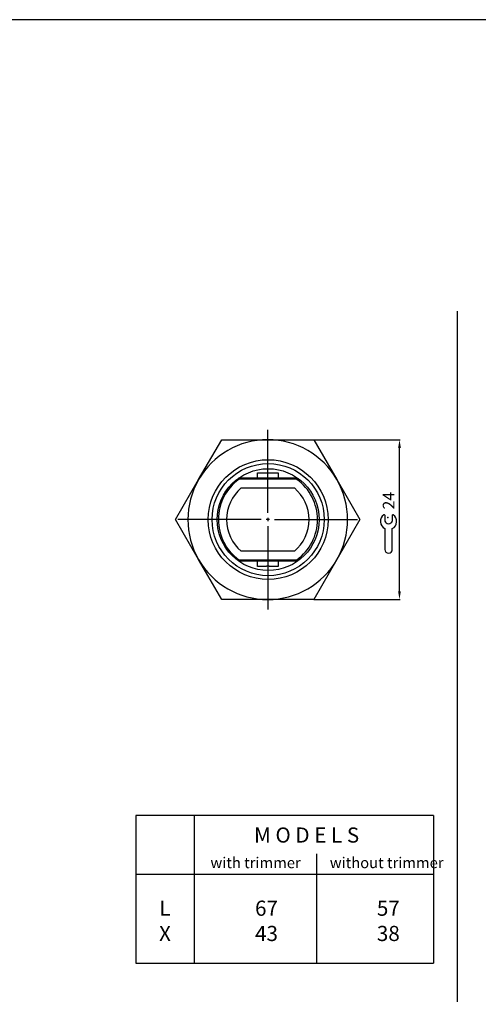
# Model space of a CAD drawing. Extents: x 2644 to 4179, y 800 to 1841.
# Drawn here: x 2918 to 3056, y 1093 to 1389 of the extents above; entities that cross this region are included whole.
import ezdxf

# ---------------------------------------------------------------- set-up
doc = ezdxf.new("R2010")
doc.units = 0
doc.header["$MEASUREMENT"] = 0
for name, pattern in [('HIDDENNEW00', [4.5, 3, -1.5]), ('PHANTOM', [29.5, 19, -1.5, 3, -1.5, 3, -1.5]), ('TRATTEGGIATA2', [0.375, 0.25, -0.125])]:
    doc.linetypes.add(name, pattern=pattern)
doc.layers.get('0').update_dxf_attribs({"linetype": 'CONTINUOUS'})
for name, color, linetype in [('214', 7, 'CONTINUOUS'), ('ASSI', 2, 'PHANTOM'), ('DISEGNO', 3, 'HIDDENNEW00'), ('TRATTEGGIO', 7, 'TRATTEGGIATA2')]:
    doc.layers.add(name, color=color, linetype=linetype)
doc.styles.add('QUOTE', font='arial.ttf', dxfattribs={"height": 3.5})
doc.styles.get("Standard").update_dxf_attribs({"font": 'arial.ttf'})

# ---------------------------------------------------------------- blocks, each defined once
blk = doc.blocks.new('a1m')
at = {"color": 7, "linetype": 'Continuous'}
blk.add_polyline3d([(50, 30, 0), (871, 30, 0), (871, 614, 0), (50, 614, 0), (50, 30, 0)], dxfattribs=at)

msp = doc.modelspace()

# ---------------------------------------------------------------- linework, layer by layer
at = {"color": 7, "linetype": 'Continuous'}
for p, q in [((3027.42, 1239.79), (3027.42, 1238.05)), ((3029.68, 1239.79), (3029.68, 1238.05)), ((3027.42, 1235.78), (3027.42, 1229.54)), ((3029.68, 1229.54), (3029.68, 1235.78)), ((3028.54, 1228.42), (3028.56, 1228.42))]:
    msp.add_line(p, q, dxfattribs=at)
at = {"color": 7}
for p, q in [((3042.11, 1149.62), (2952.56, 1149.62)), ((2952.56, 1149.62), (2952.56, 1105.24)), ((2970.17, 1149.62), (2970.17, 1105.24)), ((3042.11, 1149.62), (3042.11, 1105.24)), ((3006.9, 1138.13), (3006.9, 1105.24)), ((2952.56, 1131.97), (3042.11, 1131.97)), ((2952.56, 1105.24), (3042.11, 1105.24))]:
    msp.add_line(p, q, dxfattribs=at)
at = {"color": 7, "linetype": 'Continuous'}
for centre, radius, start, end in [((3028.55, 1237.94), 2.44, 125.3821, 242.4177), ((3027.24, 1239.79), 0.179, 0, 125.3821), ((3029.86, 1239.79), 0.179, 54.6179, 180), ((3028.55, 1237.94), 2.44, 297.5823, 54.6179), ((3028.55, 1238.43), 1.19, 198.4352, 341.5648), ((3028.54, 1229.54), 1.12, 180, 270), ((3028.56, 1229.54), 1.12, 270, 0)]:
    msp.add_arc(centre, radius, start, end, dxfattribs=at)
msp.add_point((3028.31, 1239.15), dxfattribs=at)
at = {"layer": '214', "color": 7, "linetype": 'Continuous'}
for p, q in [((2984.3, 1247.98), (3000.24, 1247.98)), ((3000.24, 1228.98), (2984.3, 1228.98))]:
    msp.add_line(p, q, dxfattribs=at)
for start, end in [(129.9925, 230.0075), (309.9925, 50.0076)]:
    msp.add_arc((2992.27, 1238.48), 12.4, start, end, dxfattribs=at)
at = {"layer": 'ASSI', "color": 7, "linetype": 'Continuous'}
for p, q in [((2992.25, 1240.48), (2992.25, 1265.48)), ((2990.25, 1238.48), (2965.25, 1238.48)), ((2992.75, 1238.48), (2991.75, 1238.48)), ((2992.25, 1238.98), (2992.25, 1237.98)), ((2992.25, 1236.48), (2992.25, 1211.48)), ((2994.25, 1238.48), (3019.25, 1238.48))]:
    msp.add_line(p, q, dxfattribs=at)
at = {"layer": 'DISEGNO', "color": 7, "linetype": 'Continuous'}
for p, q in [((2971.47, 1250.48), (2978.4, 1262.48)), ((2978.4, 1262.48), (2992.25, 1262.48)), ((2992.25, 1262.48), (3006.11, 1262.48)), ((3006.11, 1262.48), (3013.04, 1250.48)), ((2983.44, 1250.98), (2989.18, 1250.98)), ((2983.64, 1250.98), (2983.64, 1250.58)), ((2989.18, 1250.98), (2989.18, 1252.52)), ((2989.18, 1250.98), (2995.35, 1250.98)), ((2989.33, 1250.98), (2990.21, 1250.98)), ((2995.35, 1252.52), (2995.35, 1250.98)), ((2995.35, 1250.98), (3001.09, 1250.98)), ((3000.9, 1250.98), (3000.9, 1250.58)), ((2964.54, 1238.48), (2971.47, 1250.48)), ((2983.32, 1250.82), (2983.52, 1250.54)), ((3000.9, 1250.58), (2983.64, 1250.58)), ((3001.25, 1250.87), (3001.02, 1250.54)), ((3013.04, 1250.48), (3019.97, 1238.48)), ((2971.47, 1226.48), (2964.54, 1238.48)), ((3019.97, 1238.48), (3013.04, 1226.48)), ((2978.4, 1214.48), (2971.47, 1226.48)), ((2983.32, 1226.14), (2983.52, 1226.42)), ((2989.18, 1225.98), (2983.44, 1225.98)), ((2983.64, 1225.98), (2983.64, 1226.38)), ((2983.64, 1226.38), (3000.9, 1226.38)), ((2989.33, 1225.98), (2989.18, 1225.98)), ((2989.18, 1224.44), (2989.18, 1225.98)), ((2995.21, 1225.98), (2989.33, 1225.98)), ((2995.35, 1225.98), (2995.21, 1225.98)), ((2995.35, 1225.98), (2995.35, 1224.44)), ((3001.09, 1225.98), (2995.35, 1225.98)), ((3000.9, 1225.98), (3000.9, 1226.38)), ((3001.25, 1226.1), (3001.02, 1226.42)), ((3013.04, 1226.48), (3006.11, 1214.48)), ((2992.25, 1214.48), (2978.4, 1214.48)), ((3006.11, 1214.48), (2992.25, 1214.48))]:
    msp.add_line(p, q, dxfattribs=at)
for points in [[(2989.18, 1252.52), (2989.23, 1252.52, 0.000004), (2989.27, 1252.53, 0.000004), (2989.32, 1252.53, 0.000004), (2989.36, 1252.53, 0.000005), (2989.41, 1252.53, 0.000005), (2989.45, 1252.53, 0.000006), (2989.5, 1252.53, 0.000006), (2989.54, 1252.54, 0.000006), (2989.59, 1252.54, 0.000006), (2989.63, 1252.54, 0.000006), (2989.68, 1252.54, 0.000006), (2989.72, 1252.54, 0.000006), (2989.77, 1252.55, 0.000006), (2989.81, 1252.55, 0.000005), (2989.86, 1252.55, 0.000006), (2989.9, 1252.55, 0.000007), (2989.95, 1252.55, 0.000005), (2989.99, 1252.55, 0.000002), (2990.03, 1252.56, 0.000007), (2990.08, 1252.56, 0.000012), (2990.16, 1252.56, 0.000006), (2990.26, 1252.57, 0.000003)], [(2990.26, 1252.57), (2990.33, 1252.56, -0.000362), (2990.41, 1252.56, -0.000316), (2990.48, 1252.56, -0.000381), (2990.56, 1252.56, -0.000571), (2990.63, 1252.56, -0.00072), (2990.7, 1252.56, -0.000858), (2990.77, 1252.55, -0.001042), (2990.84, 1252.55, -0.00132), (2990.91, 1252.55, -0.001245), (2990.98, 1252.54, -0.000803), (2991.06, 1252.54, -0.000488), (2991.13, 1252.54, -0.000217), (2991.2, 1252.53, 0.000171), (2991.27, 1252.53, 0.000776), (2991.34, 1252.53, 0.001141), (2991.41, 1252.52, 0.001358), (2991.48, 1252.52, 0.001382), (2991.55, 1252.52, 0.001221), (2991.63, 1252.52, 0.00112), (2991.7, 1252.52, 0.001054), (2991.77, 1252.52, 0.000985), (2991.84, 1252.51, 0.000896), (2991.91, 1252.51, 0.000817), (2991.98, 1252.51, 0.000728), (2992.05, 1252.51, 0.00066), (2992.13, 1252.51, 0.000593), (2992.2, 1252.51, 0.000493), (2992.27, 1252.51, 0.000333), (2992.34, 1252.51, 0.000245), (2992.41, 1252.51, 0.000208), (2992.48, 1252.52, 0.000215), (2992.55, 1252.52, 0.000268), (2992.62, 1252.52, 0.000309), (2992.7, 1252.52, 0.000349), (2992.77, 1252.52, 0.00037), (2992.84, 1252.52, 0.000378), (2992.91, 1252.52, 0.000449), (2992.98, 1252.52, 0.000602), (2993.05, 1252.52, 0.000483), (2993.12, 1252.52, 0.000061), (2993.2, 1252.53, 0.000693), (2993.27, 1252.53, 0.002542), (2993.34, 1252.53, 0.003351), (2993.41, 1252.53, 0.003308), (2993.48, 1252.54, 0.002434), (2993.55, 1252.54, 0.000548), (2993.62, 1252.55, -0.001313), (2993.69, 1252.55, -0.003472), (2993.77, 1252.56, -0.003318), (2993.84, 1252.56, -0.001776), (2993.9, 1252.56, -0.002029), (2993.98, 1252.56, -0.001767), (2994.1, 1252.56, -0.000757), (2994.26, 1252.57, -0.000493)], [(2994.26, 1252.57), (2994.31, 1252.56, -0.000021), (2994.36, 1252.56, -0.000022), (2994.4, 1252.56, -0.000022), (2994.45, 1252.56, -0.000019), (2994.5, 1252.56, -0.000018), (2994.54, 1252.56, -0.000016), (2994.59, 1252.55, -0.000014), (2994.63, 1252.55, -0.000013), (2994.68, 1252.55, -0.000011), (2994.72, 1252.55, -0.000009), (2994.77, 1252.55, -0.000007), (2994.81, 1252.54, -0.000006), (2994.86, 1252.54, -0.000004), (2994.9, 1252.54, -0.000002), (2994.95, 1252.54, 0), (2994.99, 1252.54, 0.000003), (2995.04, 1252.53, 0.000003), (2995.08, 1252.53, 0), (2995.12, 1252.53, 0.000008), (2995.17, 1252.53, 0.000017), (2995.25, 1252.53, 0.000008), (2995.35, 1252.52, 0.000004)], [(3001.24, 1250.88), (3001.26, 1250.86, -0.000048), (3001.27, 1250.85, -0.000058), (3001.29, 1250.84, -0.000064), (3001.3, 1250.83, -0.000064), (3001.32, 1250.82, -0.000067), (3001.33, 1250.81, -0.000069), (3001.34, 1250.8, -0.000079), (3001.35, 1250.8, -0.000097), (3001.36, 1250.79, -0.000097), (3001.36, 1250.78, -0.000062), (3001.37, 1250.78, -0.000153), (3001.38, 1250.78, -0.000456), (3001.38, 1250.77, -0.000623), (3001.39, 1250.77, -0.000722)], [(3001.9, 1250.37), (3001.9, 1250.37, 0.00006), (3001.9, 1250.37, 0.000051), (3001.9, 1250.37, 0.00006), (3001.9, 1250.37, 0.000088), (3001.9, 1250.37, 0.000101), (3001.9, 1250.37, 0.000104), (3001.9, 1250.37, 0.000138), (3001.9, 1250.37, 0.0002), (3001.9, 1250.37, 0.000153), (3001.9, 1250.37, 0.000024), (3001.9, 1250.37, 0.00027), (3001.9, 1250.37, 0.000538), (3001.9, 1250.37, 0.000267), (3001.9, 1250.37, 0.000137)], [(2990.27, 1224.39), (2990.22, 1224.39, -0.000024), (2990.18, 1224.39, -0.000025), (2990.13, 1224.4, -0.000024), (2990.09, 1224.4, -0.000022), (2990.04, 1224.4, -0.00002), (2989.99, 1224.4, -0.000018), (2989.95, 1224.4, -0.000016), (2989.9, 1224.41, -0.000014), (2989.86, 1224.41, -0.000013), (2989.81, 1224.41, -0.000011), (2989.77, 1224.41, -0.000009), (2989.72, 1224.41, -0.000007), (2989.68, 1224.42, -0.000005), (2989.63, 1224.42, -0.000003), (2989.59, 1224.42, -0.000001), (2989.54, 1224.42, 0.000002), (2989.5, 1224.42, 0.000003), (2989.45, 1224.42, 0.000002), (2989.41, 1224.43, 0.000007), (2989.36, 1224.43, 0.00001), (2989.29, 1224.43, 0.000005), (2989.18, 1224.44, 0.000003)], [(2994.28, 1224.39), (2994.13, 1224.4, -0.001899), (2993.98, 1224.4, -0.0023), (2993.84, 1224.41, -0.001969), (2993.69, 1224.41, -0.000774), (2993.55, 1224.42, 0.000184), (2993.41, 1224.43, 0.001137), (2993.27, 1224.43, 0.001715), (2993.12, 1224.44, 0.002061), (2992.98, 1224.44, 0.002026), (2992.84, 1224.44, 0.001606), (2992.7, 1224.45, 0.001302), (2992.55, 1224.45, 0.001033), (2992.41, 1224.45, 0.000778), (2992.27, 1224.45, 0.000473), (2992.12, 1224.45, 0.00048), (2991.98, 1224.45, 0.000799), (2991.84, 1224.45, 0.001043), (2991.7, 1224.44, 0.001295), (2991.56, 1224.44, 0.001654), (2991.41, 1224.44, 0.002069), (2991.26, 1224.43, 0.002048), (2991.13, 1224.43, 0.002259), (2991, 1224.42, 0.001194), (2990.84, 1224.41, -0.001919), (2990.59, 1224.4, -0.001184), (2990.27, 1224.39, -0.000416)], [(2995.35, 1224.44), (2995.31, 1224.43, 0.000004), (2995.26, 1224.43, 0.000004), (2995.22, 1224.43, 0.000004), (2995.17, 1224.43, 0.000005), (2995.13, 1224.43, 0.000005), (2995.08, 1224.43, 0.000006), (2995.04, 1224.42, 0.000006), (2994.99, 1224.42, 0.000006), (2994.95, 1224.42, 0.000006), (2994.9, 1224.42, 0.000006), (2994.86, 1224.42, 0.000006), (2994.81, 1224.41, 0.000006), (2994.77, 1224.41, 0.000006), (2994.72, 1224.41, 0.000006), (2994.68, 1224.41, 0.000006), (2994.63, 1224.41, 0.000008), (2994.59, 1224.41, 0.000006), (2994.54, 1224.4, 0.000002), (2994.51, 1224.4, 0.000008), (2994.45, 1224.4, 0.000014), (2994.38, 1224.4, 0.000007), (2994.28, 1224.39, 0.000004)]]:
    msp.add_lwpolyline(points, format="xyb", dxfattribs=at)
msp.add_lwpolyline([(2998.05, 1250.98), (2998.05, 1250.98), (2998.05, 1250.98), (2998.05, 1250.98), (2998.05, 1250.98), (2998.05, 1250.98), (2998.05, 1250.98)], dxfattribs=at)
for radius in [18, 16.84, 15.3]:
    msp.add_circle((2992.37, 1238.48), radius, dxfattribs=at)
for centre, radius, start, end in [((2992.25, 1238.48), 24, 90, 150), ((2992.25, 1238.48), 24, 30, 90), ((3000.9, 1250.38), 0.6, 54.0494, 90), ((2992.25, 1238.48), 24, 150, 210), ((2992.37, 1238.48), 14.96, 125.8457, 233.6867), ((2983.64, 1250.38), 0.2, 89.9997, 125.9513), ((3000.9, 1250.38), 0.2, 54.0497, 90.0016), ((2992.37, 1238.48), 14.83, 305.6025, 54.4154), ((2992.25, 1238.48), 24, 330, 30), ((2992.25, 1238.48), 24, 210, 270), ((2983.64, 1226.58), 0.2, 234.0494, 270.0003), ((2992.25, 1238.48), 24, 270, 330), ((3000.9, 1226.58), 0.2, 269.9984, 305.9495), ((3000.9, 1226.58), 0.6, 270, 305.9506)]:
    msp.add_arc(centre, radius, start, end, dxfattribs=at)
at = {"layer": 'TRATTEGGIO', "color": 7, "linetype": 'ByBlock'}
for p, q in [((3006.11, 1262.48), (3032.02, 1262.48)), ((3031.84, 1216.98), (3031.84, 1259.98)), ((3006.11, 1214.48), (3032.02, 1214.48))]:
    msp.add_line(p, q, dxfattribs=at)
at = {"layer": 'TRATTEGGIO', "color": 0, "linetype": 'ByBlock', "const_width": 0.4}
msp.add_lwpolyline([(3049.23, 1301.17), (3049.23, 1093.55)], dxfattribs=at)
at = {"layer": 'TRATTEGGIO', "color": 7, "linetype": 'ByBlock'}
for points in [[(3031.42, 1259.98), (3032.26, 1259.98), (3031.84, 1262.48)], [(3031.42, 1216.98), (3032.26, 1216.98), (3031.84, 1214.48)]]:
    msp.add_solid(points, dxfattribs=at)

# ---------------------------------------------------------------- block references
at = {"layer": 'TRATTEGGIO', "color": 0, "linetype": 'ByBlock'}
msp.add_blockref('a1m', (2609.18, 774.63), dxfattribs=at)

# ---------------------------------------------------------------- texts
at = {"color": 7, "linetype": 'Continuous', "width": 67.7184}
for s, insert, char_height, attachment_point in [('{\\fArial|b1|i0|c0|p34;M O D E L S}', (2988.13, 1143.74), 4.55, 4), ('{\\fArial|b0|i0|c0|p34;with trimmer}', (2988.59, 1135.42), 3.25, 5), ('{\\fArial|b0|i0|c0|p34;without trimmer}', (3010.9, 1135.42), 3.25, 4), ('{\\fArial|b0|i0|c0|p34;L\\PX}', (2961.36, 1117.97), 4.55, 5), ('{\\fArial|b0|i0|c0|p34;67\\P43}', (2995.32, 1117.97), 4.55, 6), ('{\\fArial|b0|i0|c0|p34;57\\P38}', (3031.93, 1117.97), 4.55, 6)]:
    msp.add_mtext(s, dxfattribs=dict(at, insert=insert, char_height=char_height, attachment_point=attachment_point))
at = {"layer": 'TRATTEGGIO', "color": 7, "linetype": 'ByBlock', "insert": (3028.58, 1244.17), "char_height": 3.5, "attachment_point": 5, "rotation": 90, "style": 'QUOTE'}
msp.add_mtext('\\A2;24', dxfattribs=at)

doc.saveas('drawing.dxf')
